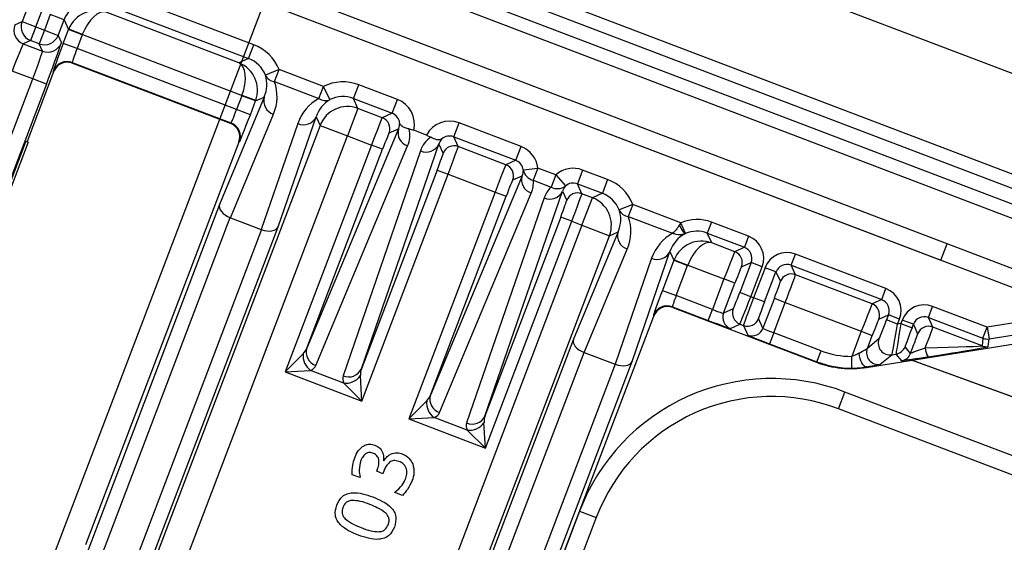
# Model space of a CAD drawing. Units: inches. Extents: x 39 to 246, y -478 to -303.
# Drawn here: x 113 to 114, y -403 to -402 of the extents above; entities that cross this region are included whole.
import ezdxf

# ---------------------------------------------------------------- set-up
doc = ezdxf.new("R2010")
doc.units = ezdxf.units.IN
doc.header["$MEASUREMENT"] = 0
doc.layers.get('0').update_dxf_attribs({"color": 9})
for name, color, linetype in [('DIMENSION', 4, 'Continuous'), ('GENERAL CONSTRUCTION LIGHT', 251, 'Continuous'), ('TESLA Vented Riser', 5, 'Continuous')]:
    doc.layers.add(name, color=color, linetype=linetype)
doc.styles.add('SLDTEXTSTYLE0', font='TXT', dxfattribs={"width": 0.75})
doc.styles.get("Standard").update_dxf_attribs({"font": 'arial.ttf'})
doc.dimstyles.get("Standard").update_dxf_attribs({"dimtxt": 0.18, "dimasz": 0.18, "dimexe": 0.18, "dimexo": 0.0625, "dimgap": 0.09, "dimtad": 0, "dimtih": 1, "dimtoh": 1, "dimdec": 4, "dimzin": 0, "dimdsep": 46, "dimtxsty": 'Standard', "dimcen": 0.09, "dimadec": 0, "dimazin": 0, "dimtfac": 1, "dimtdec": 4, "dimtofl": 0, "dimtmove": 0, "dimatfit": 3, "dimfxl": 1, "dimtolj": 1, "dimtzin": 0, "dimarcsym": 0})

# ---------------------------------------------------------------- blocks, each defined once
blk = doc.blocks.new('Vented Riser')
at = {"layer": 'TESLA Vented Riser', "linetype": 'Continuous', "lineweight": 25}
for p, q in [((119.3719, 54.8059), (119.3813, 54.828)), ((120.7874, 54.2321), (119.3813, 54.828)), ((121.4899, 53.9083), (119.3719, 54.8059)), ((119.02, 54.6819), (118.9682, 54.5595)), ((119.02, 54.6819), (119.0421, 54.6725)), ((119.0421, 54.6725), (118.9903, 54.5501))]:
    blk.add_line(p, q, dxfattribs=at)
for radius in [0.2756, 0.2516]:
    blk.add_arc((119.2738, 54.5743), radius, 67.0315, 157.0315, dxfattribs=at)
blk = doc.blocks.new('PV Tile')
at = {"color": 7, "linetype": 'Continuous', "lineweight": 25}
for p, q in [((3.5819, 1.1279), (18.1094, 1.1279)), ((3.385, 1.0019), (18.2669, 1.0019)), ((3.385, 0.9842), (18.2669, 0.9842)), ((3.385, 0.9645), (18.2669, 0.9645)), ((3.4441, 0.9468), (18.1488, 0.9468)), ((18.1488, 0.8838), (3.4441, 0.8838)), ((16.0071, 0.8602), (16.0071, 0.8838)), ((14.4243, 0.8602), (16.1615, 0.8602)), ((14.6685, 0.8602), (16.0071, 0.8602)), ((16.1803, 0.8465), (16.097, 0.7984)), ((15.9653, 0.6906), (16.1954, 0.8234)), ((16.1049, 0.7848), (16.1719, 0.8234)), ((15.0444, 0.8023), (14.8343, 0.8023)), ((15.0444, 0.7826), (15.0444, 0.8023)), ((15.1949, 0.7826), (15.1949, 0.8023)), ((15.2504, 0.8023), (15.1949, 0.8023)), ((15.2504, 0.7826), (15.2504, 0.8023)), ((15.3386, 0.7826), (15.3386, 0.8023)), ((15.4275, 0.8023), (15.3386, 0.8023)), ((15.4275, 0.7826), (15.4275, 0.8023)), ((15.5157, 0.8023), (15.5157, 0.7826)), ((15.5515, 0.8023), (15.5157, 0.8023)), ((15.5515, 0.8023), (15.5515, 0.7826)), ((15.755, 0.7984), (15.7019, 0.7984)), ((15.7019, 0.7984), (15.7019, 0.7827)), ((15.755, 0.7984), (15.755, 0.7827)), ((15.9519, 0.7984), (15.8221, 0.7984)), ((15.8221, 0.7827), (15.8221, 0.7984)), ((15.9519, 0.7827), (15.9519, 0.7984)), ((16.097, 0.7984), (16.0189, 0.7984)), ((16.0189, 0.7827), (16.0189, 0.7984)), ((16.097, 0.7984), (16.1049, 0.7848)), ((16.097, 0.7827), (16.097, 0.7984)), ((14.8343, 0.7826), (15.0444, 0.7826)), ((15.0444, 0.7826), (15.0344, 0.7726)), ((15.0879, 0.7832), (15.0734, 0.7699)), ((15.1514, 0.7832), (15.0879, 0.7832)), ((15.0879, 0.766), (15.0879, 0.7832)), ((15.1659, 0.7699), (15.1514, 0.7832)), ((15.1514, 0.766), (15.1514, 0.7832)), ((15.1949, 0.7826), (15.2504, 0.7826)), ((15.2052, 0.7723), (15.1949, 0.7826)), ((15.2504, 0.7826), (15.24, 0.7723)), ((15.3386, 0.7826), (15.4275, 0.7826)), ((15.3489, 0.7723), (15.3386, 0.7826)), ((15.4275, 0.7826), (15.4172, 0.7723)), ((15.4415, 0.7742), (15.4589, 0.7833)), ((15.4589, 0.7833), (15.4589, 0.766)), ((15.4844, 0.7833), (15.4589, 0.7833)), ((15.4844, 0.7833), (15.4844, 0.766)), ((15.4844, 0.7833), (15.5018, 0.7742)), ((15.5157, 0.7826), (15.5515, 0.7826)), ((15.5261, 0.7723), (15.5157, 0.7826)), ((15.5515, 0.7826), (15.5412, 0.7723)), ((15.595, 0.7832), (15.5805, 0.7699)), ((15.595, 0.7832), (15.595, 0.766)), ((15.6639, 0.7832), (15.595, 0.7832)), ((15.6639, 0.7832), (15.6632, 0.7797)), ((15.6748, 0.7718), (15.6639, 0.7832)), ((15.7019, 0.7827), (15.755, 0.7827)), ((15.712, 0.7726), (15.7019, 0.7827)), ((15.755, 0.7827), (15.745, 0.7726)), ((15.8221, 0.7827), (15.9519, 0.7827)), ((15.8321, 0.7726), (15.8221, 0.7827)), ((15.9519, 0.7827), (15.9418, 0.7726)), ((16.0189, 0.7827), (16.097, 0.7827)), ((16.029, 0.7726), (16.0189, 0.7827)), ((16.097, 0.7827), (16.0997, 0.7726)), ((16.1076, 0.7747), (16.1049, 0.7848)), ((15.0344, 0.7726), (14.8443, 0.7726)), ((15.0879, 0.766), (15.1514, 0.766)), ((15.24, 0.7723), (15.2052, 0.7723)), ((15.2052, 0.7723), (15.2052, 0.7329)), ((15.2656, 0.7663), (15.2554, 0.4479)), ((15.2558, 0.7565), (15.2656, 0.7663)), ((15.2789, 0.771), (15.2855, 0.7716)), ((15.3035, 0.7716), (15.2855, 0.7716)), ((15.3035, 0.7716), (15.3101, 0.771)), ((15.3234, 0.7663), (15.3332, 0.7565)), ((15.3336, 0.4479), (15.3234, 0.7663)), ((15.4172, 0.7723), (15.3489, 0.7723)), ((15.4427, 0.7663), (15.4325, 0.4479)), ((15.4329, 0.7565), (15.4427, 0.7663)), ((15.4589, 0.766), (15.4844, 0.766)), ((15.5005, 0.7663), (15.5103, 0.7565)), ((15.5107, 0.4479), (15.5005, 0.7663)), ((15.5412, 0.7723), (15.5261, 0.7723)), ((15.5412, 0.7329), (15.5412, 0.7723)), ((15.595, 0.766), (15.6585, 0.766)), ((15.6742, 0.7713), (15.6748, 0.7718)), ((15.745, 0.7726), (15.712, 0.7726)), ((15.7607, 0.7569), (15.7708, 0.7669)), ((15.7865, 0.7669), (15.7708, 0.7669)), ((15.7708, 0.7669), (15.7708, 0.7239)), ((15.7865, 0.7239), (15.7865, 0.7669)), ((15.7906, 0.7669), (15.7906, 0.7239)), ((15.8063, 0.7669), (15.7906, 0.7669)), ((15.8063, 0.7239), (15.8063, 0.7669)), ((15.8063, 0.7669), (15.8164, 0.7569)), ((15.9418, 0.7726), (15.8321, 0.7726)), ((15.9576, 0.7569), (15.9676, 0.7669)), ((15.9834, 0.7669), (15.9676, 0.7669)), ((15.9676, 0.7669), (15.9676, 0.7596)), ((15.9834, 0.7596), (15.9834, 0.7669)), ((15.9874, 0.7669), (15.9874, 0.7619)), ((16.0032, 0.7669), (15.9874, 0.7669)), ((16.0032, 0.7619), (16.0032, 0.7669)), ((16.0032, 0.7669), (16.0132, 0.7569)), ((16.0997, 0.7726), (16.029, 0.7726)), ((15.9834, 0.7596), (15.9676, 0.7596)), ((15.9874, 0.7619), (15.9834, 0.7596)), ((15.9874, 0.7619), (16.0032, 0.7619)), ((14.7434, 0.7432), (14.7434, 0.7208)), ((14.763, 0.7208), (14.763, 0.7432)), ((14.7753, 0.7432), (14.7753, 0.7208)), ((14.795, 0.7432), (14.7753, 0.7432)), ((14.795, 0.7208), (14.795, 0.7432)), ((14.795, 0.7432), (14.8053, 0.7329)), ((15.0735, 0.7329), (15.0825, 0.7419)), ((15.0825, 0.7419), (15.0776, 0.5863)), ((15.1568, 0.7419), (15.1658, 0.7329)), ((15.1617, 0.5863), (15.1568, 0.7419)), ((15.275, 0.4307), (15.2852, 0.749)), ((15.3037, 0.749), (15.3139, 0.4307)), ((15.4522, 0.4307), (15.4624, 0.749)), ((15.4809, 0.749), (15.491, 0.4307)), ((15.5806, 0.7329), (15.5896, 0.7419)), ((15.5896, 0.7419), (15.5847, 0.5863)), ((15.6639, 0.7419), (15.673, 0.7329)), ((15.6688, 0.5863), (15.6639, 0.7419)), ((14.825, 0.7333), (14.8053, 0.7336)), ((14.8053, 0.7132), (14.8053, 0.7329)), ((14.825, 0.7329), (14.8053, 0.7329)), ((14.825, 0.7333), (15.0538, 0.7333)), ((14.825, 0.7329), (14.825, 0.7132)), ((15.0735, 0.7336), (15.0538, 0.7333)), ((15.0538, 0.7329), (15.0538, 0.7132)), ((15.0735, 0.7329), (15.0538, 0.7329)), ((15.0735, 0.7132), (15.0735, 0.7329)), ((15.1658, 0.7329), (15.1658, 0.0964)), ((15.1658, 0.7329), (15.2052, 0.7329)), ((15.2052, 0.0964), (15.2052, 0.7329)), ((15.2052, 0.7329), (15.2396, 0.7329)), ((15.2554, 0.7329), (15.2396, 0.7329)), ((15.2396, 0.7329), (15.2396, 0.4079)), ((15.2554, 0.4479), (15.2554, 0.7329)), ((15.3336, 0.7329), (15.3336, 0.4479)), ((15.3336, 0.7329), (15.3493, 0.7329)), ((15.3493, 0.7329), (15.4168, 0.7329)), ((15.3493, 0.4079), (15.3493, 0.7329)), ((15.4168, 0.7329), (15.4325, 0.7329)), ((15.4168, 0.7329), (15.4168, 0.4079)), ((15.4325, 0.4479), (15.4325, 0.7329)), ((15.5107, 0.7329), (15.5107, 0.4479)), ((15.5265, 0.7329), (15.5107, 0.7329)), ((15.5265, 0.7329), (15.5412, 0.7329)), ((15.5265, 0.4079), (15.5265, 0.7329)), ((15.5412, 0.7329), (15.5806, 0.7329)), ((15.5412, 0.7329), (15.5412, 0.2342)), ((15.5806, 0.2342), (15.5806, 0.7329)), ((15.673, 0.7336), (15.6926, 0.7333)), ((15.673, 0.7329), (15.673, 0.6897)), ((15.673, 0.7329), (15.6926, 0.7329)), ((15.6926, 0.7333), (15.7446, 0.7333)), ((15.6926, 0.6897), (15.6926, 0.7329)), ((15.7603, 0.7333), (15.7446, 0.7333)), ((15.7446, 0.7333), (15.7446, 0.6897)), ((15.7603, 0.6902), (15.7603, 0.7333)), ((15.8168, 0.7333), (15.8168, 0.6902)), ((15.8168, 0.7333), (15.8325, 0.7333)), ((15.8325, 0.7333), (15.9414, 0.7333)), ((15.8325, 0.6897), (15.8325, 0.7333)), ((15.9414, 0.7333), (15.9572, 0.7333)), ((15.9414, 0.7333), (15.9414, 0.6974)), ((15.9572, 0.7147), (15.9572, 0.7333)), ((15.9672, 0.7321), (15.9572, 0.7147)), ((16.0136, 0.7291), (16.0036, 0.7349)), ((16.3279, 0.7256), (16.0181, 0.7211)), ((16.019, 0.7216), (16.3771, 0.7263)), ((14.7358, 0.7132), (14.7434, 0.7208)), ((14.7434, 0.7208), (14.763, 0.7208)), ((14.763, 0.7208), (14.763, 0.7011)), ((14.763, 0.7208), (14.7753, 0.7208)), ((14.7753, 0.7208), (14.7753, 0.7011)), ((14.7753, 0.7208), (14.795, 0.7208)), ((14.795, 0.7208), (14.8026, 0.7132)), ((14.825, 0.7132), (14.8053, 0.7132)), ((15.0538, 0.7132), (14.825, 0.7132)), ((15.0735, 0.7132), (15.0538, 0.7132)), ((15.0975, 0.5747), (15.1022, 0.7247)), ((15.1371, 0.7247), (15.1418, 0.5747)), ((15.6046, 0.5747), (15.6093, 0.7247)), ((15.6442, 0.7247), (15.649, 0.5747)), ((15.7865, 0.7239), (15.7708, 0.7239)), ((15.7906, 0.7239), (15.7865, 0.7239)), ((15.8063, 0.7239), (15.7906, 0.7239)), ((15.9808, 0.701), (15.9909, 0.7185)), ((15.9909, 0.7185), (15.9957, 0.7213)), ((15.9957, 0.7213), (16.0058, 0.7155)), ((14.763, 0.7011), (14.7555, 0.6935)), ((14.7753, 0.7011), (14.763, 0.7011)), ((14.7829, 0.6935), (14.7753, 0.7011)), ((15.7704, 0.7003), (15.7603, 0.6902)), ((15.8168, 0.6902), (15.8067, 0.7003)), ((14.7555, 0.6935), (14.7829, 0.6935)), ((14.8257, 0.6936), (15.0531, 0.6936)), ((14.8257, 0.6936), (14.8263, 0.6929)), ((14.8263, 0.6929), (15.0524, 0.6929)), ((15.0531, 0.6936), (15.0524, 0.6929)), ((15.0524, 0.6929), (15.0524, 0.6929)), ((15.673, 0.6897), (15.6926, 0.6897)), ((15.7446, 0.6897), (15.6926, 0.6897)), ((15.7446, 0.6739), (15.7446, 0.6897)), ((15.8325, 0.6897), (15.8325, 0.6739)), ((15.9003, 0.6897), (15.8325, 0.6897)), ((15.9003, 0.6739), (15.9003, 0.6897)), ((15.9471, 0.6827), (15.9414, 0.6974)), ((15.9649, 0.6913), (15.9653, 0.6906)), ((15.9653, 0.6906), (15.9653, 0.6906)), ((14.8067, 0.6732), (14.806, 0.6739)), ((14.8067, 0.6732), (14.8067, 0.573)), ((15.0721, 0.6732), (15.0728, 0.6739)), ((15.0721, 0.6732), (15.0721, 0.0964)), ((15.0721, 0.6732), (15.0721, 0.6732)), ((15.6932, 0.6739), (15.7446, 0.6739)), ((15.694, 0.6732), (15.6932, 0.6739)), ((15.694, 0.6732), (15.9003, 0.6732)), ((15.694, 0.6732), (15.694, 0.6732)), ((15.7761, 0.6745), (15.7861, 0.6845)), ((15.7861, 0.6845), (15.791, 0.6845)), ((15.791, 0.6845), (15.801, 0.6745)), ((15.8325, 0.6739), (15.9003, 0.6739)), ((15.9003, 0.6739), (15.9003, 0.6732)), ((15.9003, 0.6732), (15.9003, 0.6732)), ((14.7839, 0.6542), (14.7544, 0.6542)), ((14.8036, 0.6542), (14.7839, 0.6542)), ((14.7839, 0.3945), (14.7839, 0.6542)), ((14.8036, 0.6542), (14.8036, 0.4142)), ((15.6736, 0.6543), (15.6743, 0.6535)), ((15.6743, 0.2342), (15.6743, 0.6535)), ((15.6743, 0.6535), (15.6743, 0.6535)), ((15.0776, 0.5863), (15.0776, -0.1054)), ((15.1617, 0.0964), (15.1617, 0.5863)), ((15.5847, 0.5863), (15.5847, 0.2342)), ((15.6688, 0.2342), (15.6688, 0.5863)), ((14.805, 0.573), (14.805, 0.4155)), ((14.805, 0.573), (14.8084, 0.573)), ((14.8084, 0.573), (14.8084, 0.4155)), ((15.0973, -0.1056), (15.0973, 0.5747)), ((15.0975, 0.5747), (15.1418, 0.5747)), ((15.142, 0.5747), (15.142, 0.0964)), ((15.6044, 0.2342), (15.6044, 0.5747)), ((15.6046, 0.5747), (15.649, 0.5747)), ((15.6491, 0.5747), (15.6491, 0.2342)), ((15.2534, 0.439), (15.2396, 0.4079)), ((15.3493, 0.4079), (15.3355, 0.439)), ((15.4306, 0.439), (15.4168, 0.4079)), ((15.5265, 0.4079), (15.5127, 0.439)), ((15.2396, 0.4079), (15.2707, 0.4217)), ((15.3182, 0.4217), (15.2707, 0.4217)), ((15.3182, 0.4217), (15.3493, 0.4079)), ((15.4168, 0.4079), (15.4479, 0.4217)), ((15.4954, 0.4217), (15.4479, 0.4217)), ((15.4954, 0.4217), (15.5265, 0.4079)), ((15.2396, 0.4079), (15.3493, 0.4079)), ((15.4168, 0.4079), (15.5265, 0.4079)), ((15.4049, 0.3438), (15.4056, 0.3438)), ((15.4015, 0.3271), (15.4015, 0.3308)), ((15.4104, 0.3319), (15.4104, 0.3271)), ((15.4104, 0.3271), (15.4015, 0.3271)), ((15.3835, 0.3112), (15.3725, 0.3112)), ((15.3835, 0.3117), (15.3835, 0.3112)), ((15.4343, 0.3092), (15.4343, 0.31)), ((15.4453, 0.3092), (15.4343, 0.3092))]:
    blk.add_line(p, q, dxfattribs=at)
at = {"color": 7, "linetype": 'Continuous', "lineweight": 25, "flags": 128}
blk.add_lwpolyline([(15.9649, 0.6913), (15.9633, 0.6909), (15.9614, 0.6912), (15.9593, 0.6923), (15.9571, 0.6939), (15.9548, 0.6962), (15.9527, 0.6988), (15.9508, 0.7018), (15.9492, 0.7049)], dxfattribs=at)
at = {"color": 7, "linetype": 'Continuous', "lineweight": 25}
for centre, radius, start, end in [((15.6859, 0.7982), 0.0293, 219.1226, 246.5444), ((16.097, 0.7984), 0.0158, 270.0047, 299.9953), ((15.0842, 0.781), 0.0155, 225.9215, 283.9912), ((15.1551, 0.781), 0.0155, 256.0088, 314.0785), ((15.2052, 0.7329), 0.0394, 90.0204, 179.9796), ((15.24, 0.7565), 0.0158, 0.0204, 89.9796), ((15.2843, 0.7678), 0.0188, 184.5164, 272.9155), ((15.3046, 0.7678), 0.0188, 267.0845, 355.4836), ((15.3489, 0.7565), 0.0158, 90.0204, 179.9796), ((15.4172, 0.7565), 0.0158, 0.0204, 89.9796), ((15.4562, 0.783), 0.0172, 210.9987, 278.865), ((15.4614, 0.7678), 0.0188, 184.5164, 272.9155), ((15.4818, 0.7678), 0.0188, 267.0845, 355.4836), ((15.487, 0.783), 0.0172, 261.135, 329.0013), ((15.5261, 0.7565), 0.0158, 90.0204, 179.9796), ((15.5412, 0.7329), 0.0394, 0.0204, 89.9796), ((15.5913, 0.781), 0.0155, 225.9215, 283.9912), ((15.745, 0.7569), 0.0158, 0.0204, 89.9796), ((15.8321, 0.7569), 0.0158, 90.0204, 179.9796), ((15.9418, 0.7569), 0.0158, 0.0204, 89.9796), ((16.029, 0.7569), 0.0158, 90.0204, 179.9796), ((16.0997, 0.7884), 0.0158, 270.0047, 299.9953), ((15.1012, 0.7435), 0.0188, 184.6615, 273.0127), ((15.1381, 0.7435), 0.0188, 266.9873, 355.3385), ((15.6083, 0.7435), 0.0188, 184.6615, 273.0127), ((15.6452, 0.7435), 0.0188, 266.9873, 355.3385), ((16.0526, 0.7535), 0.0256, 204.5368, 233.0154), ((14.8447, 0.7329), 0.0394, 179.0087, 179.9913), ((15.0341, 0.7329), 0.0394, 0.0087, 0.9913), ((15.7123, 0.7329), 0.0394, 179.0087, 179.9913), ((15.983, 0.7321), 0.0158, 180.0426, 299.9574), ((15.9878, 0.7349), 0.0158, 300.0107, 359.9893), ((15.9979, 0.7291), 0.0158, 300.0107, 359.9893), ((14.7555, 0.7132), 0.0197, 180.0204, 269.9796), ((14.763, 0.7208), 0.0197, 180.0204, 269.9796), ((14.7753, 0.7208), 0.0197, 270.0204, 359.9796), ((14.7829, 0.7132), 0.0197, 270.0204, 359.9796), ((15.9729, 0.7147), 0.0158, 180.0426, 299.9574), ((15.7861, 0.7003), 0.0158, 180.0204, 269.9796), ((15.791, 0.7003), 0.0158, 270.0204, 359.9796), ((14.8257, 0.6739), 0.0197, 90.0204, 179.9796), ((14.8264, 0.6732), 0.0197, 90.0204, 179.9796), ((15.0531, 0.6739), 0.0197, 0.0204, 89.9796), ((15.7761, 0.6902), 0.0158, 180.0204, 269.9796), ((15.801, 0.6902), 0.0158, 270.0204, 359.9796), ((15.9003, 0.8031), 0.1134, 270, 291.2604), ((15.9003, 0.8031), 0.1299, 270, 300), ((15.6932, 0.6542), 0.0197, 90.0204, 179.9796), ((15.9003, 0.8031), 0.1292, 270, 291.2604), ((15.2765, 0.4448), 0.0237, 193.9799, 256.0201), ((15.2741, 0.4494), 0.0188, 184.5164, 272.9155), ((15.3148, 0.4494), 0.0188, 267.0845, 355.4836), ((15.3125, 0.4448), 0.0237, 283.9799, 346.0201), ((15.4536, 0.4448), 0.0237, 193.9799, 256.0201), ((15.4513, 0.4494), 0.0188, 184.5164, 272.9155), ((15.492, 0.4494), 0.0188, 267.0845, 355.4836), ((15.4896, 0.4448), 0.0237, 283.9799, 346.0201)]:
    blk.add_arc(centre, radius, start, end, dxfattribs=at)
for centre, major_axis, ratio, start_param, end_param in [((15.0444, 0.7432), (0.0418, 0.0418), 0.999695, 6.240787, 7.068431), ((15.1949, 0.7432), (-0.0418, 0.0418), 0.999695, 5.497939, 6.325584), ((15.2503, 0.7668), (0.0251, 0.0251), 0.999695, 5.63222, 7.068431), ((15.3386, 0.7668), (-0.0251, 0.0251), 0.999695, 5.497939, 6.93415), ((15.4275, 0.7668), (0.0251, 0.0251), 0.999695, 5.980056, 7.068431), ((15.5158, 0.7668), (-0.0251, 0.0251), 0.999695, 5.497939, 6.586315), ((15.5515, 0.7432), (0.0418, 0.0418), 0.999695, 6.240787, 7.068431), ((15.7019, 0.7433), (0.039, -0.039), 0.999695, 2.356347, 3.118001), ((15.755, 0.7669), (0.0223, 0.0223), 0.999695, 5.497939, 7.068431), ((15.8221, 0.7669), (0.0223, -0.0223), 0.999695, 2.356347, 3.926839), ((15.9519, 0.7669), (0.0223, 0.0223), 0.999695, 5.497939, 7.068431), ((16.0189, 0.7669), (0.0223, -0.0223), 0.999695, 2.356347, 3.926839), ((14.8344, 0.7432), (0.0279, -0.0279), 0.999391, 2.356347, 3.926839), ((15.0444, 0.7432), (0.0279, 0.0279), 0.999391, 6.240787, 7.068431), ((15.1949, 0.7432), (0.0279, -0.0279), 0.999391, 2.356347, 3.183991), ((15.2503, 0.7668), (0.0111, 0.0111), 0.998935, 5.980056, 7.068431), ((15.3386, 0.7668), (0.0111, -0.0111), 0.998935, 2.356347, 3.444722), ((15.4275, 0.7668), (0.0111, 0.0111), 0.998935, 5.980056, 7.068431), ((15.5158, 0.7668), (0.0111, -0.0111), 0.998935, 2.356347, 3.444722), ((15.5515, 0.7432), (0.0279, 0.0279), 0.999391, 6.240787, 7.068431), ((15.7019, 0.7433), (-0.0279, 0.0279), 0.999452, 5.497939, 6.259594), ((15.755, 0.7669), (0.0111, 0.0111), 0.999087, 5.497939, 7.068431), ((15.8221, 0.7669), (0.0111, -0.0111), 0.999087, 2.356347, 3.926839), ((15.9519, 0.7669), (0.0111, 0.0111), 0.999087, 5.497939, 7.068431), ((16.0189, 0.7669), (0.0111, -0.0111), 0.999087, 2.356347, 3.926839), ((14.8443, 0.7333), (0.0153, 0.0363), 0.987679, 0.403654, 1.956997), ((14.8443, 0.7333), (0.0004, 0.0394), 0.491227, 0.023006, 1.576349), ((15.0344, 0.7333), (-0.0153, 0.0363), 0.987679, 4.326188, 5.879531), ((15.0344, 0.7333), (-0.0004, 0.0394), 0.491227, 4.706837, 6.26018), ((15.0431, 0.7419), (0.0165, 0.0383), 0.934638, 5.096557, 5.839404), ((15.0431, 0.7247), (0.0241, 0.0565), 0.955656, 5.099674, 5.842522), ((15.1962, 0.7247), (-0.0241, 0.0565), 0.955656, 0.440663, 1.183511), ((15.1962, 0.7419), (-0.0165, 0.0383), 0.934638, 0.443781, 1.186629), ((15.24, 0.7329), (0, 0.0394), 0.010473, 0.017453, 1.570796), ((15.2498, 0.7663), (0.0069, 0.0157), 0.902907, 5.090961, 5.573078), ((15.2498, 0.749), (0.0145, 0.0339), 0.954845, 5.099481, 5.742301), ((15.3391, 0.749), (-0.0145, 0.0339), 0.954845, 0.540884, 1.183705), ((15.3391, 0.7663), (-0.0069, 0.0157), 0.902907, 0.710107, 1.192224), ((15.3489, 0.7329), (0, 0.0394), 0.010473, 4.712389, 6.265732), ((15.4172, 0.7329), (0, 0.0394), 0.010473, 0.017453, 1.570796), ((15.427, 0.7663), (0.0069, 0.0157), 0.902907, 5.090961, 5.573078), ((15.427, 0.749), (0.0145, 0.0339), 0.954845, 5.099481, 5.581597), ((15.5163, 0.749), (-0.0145, 0.0339), 0.954845, 0.701588, 1.183705), ((15.5163, 0.7663), (-0.0069, 0.0157), 0.902907, 0.710107, 1.192224), ((15.5261, 0.7329), (0, 0.0394), 0.010473, 4.712389, 6.265732), ((15.5502, 0.7419), (0.0165, 0.0383), 0.934638, 5.096557, 5.839404), ((15.5502, 0.7247), (0.0241, 0.0565), 0.955656, 5.099674, 5.842522), ((15.7033, 0.7247), (-0.0241, 0.0565), 0.955656, 0.440663, 1.183511), ((15.7033, 0.7419), (-0.0165, 0.0383), 0.934638, 0.39598, 1.186629), ((15.712, 0.7333), (0.0153, 0.0363), 0.987679, 0.403654, 1.956997), ((15.712, 0.7333), (0.0004, 0.0394), 0.491227, 0.023006, 1.576349), ((15.745, 0.7333), (0, 0.0394), 0.010473, 0.017453, 1.570796), ((15.8321, 0.7333), (0, 0.0394), 0.010473, 4.712389, 6.265732), ((15.9418, 0.7333), (0, 0.0394), 0.010473, 0.017453, 1.570796), ((16.029, 0.7333), (0, 0.0394), 0.010473, 4.958447, 6.265732), ((16.0042, 0.7333), (0.0955, 0.0394), 0.007102, 4.975671, 6.282957), ((16.0121, 0.7196), (0.0955, 0.0551), 0.008726, 4.973563, 6.280849), ((15.2558, 0.7329), (0, 0.0236), 0.017455, 0.017453, 1.570796), ((15.3332, 0.7329), (0, 0.0236), 0.017455, 4.712389, 6.265732), ((15.4329, 0.7329), (0, 0.0236), 0.017455, 0.017453, 1.570796), ((15.5103, 0.7329), (0, 0.0236), 0.017455, 4.712389, 6.265732), ((15.7607, 0.7333), (0, 0.0236), 0.017455, 0.017453, 1.570796), ((15.8164, 0.7333), (0, 0.0236), 0.017455, 4.712389, 6.265732), ((15.9576, 0.7333), (0, 0.0236), 0.017455, 0.017453, 1.570796), ((15.9672, 0.7594), (0, 0.0273), 0.015115, 3.167775, 4.721118), ((15.983, 0.7594), (-0.0079, 0.0409), 0.010797, 3.162787, 4.71613), ((15.9878, 0.7622), (-0.0079, 0.0409), 0.010797, 1.574537, 3.12788), ((16.0036, 0.7622), (0, 0.0273), 0.015115, 1.579526, 3.132869), ((16.0132, 0.7333), (0, 0.0236), 0.017455, 4.535594, 6.265732), ((14.8447, 0.7329), (0.0139, -0.0139), 0.999695, 3.90969, 3.926839), ((15.0341, 0.7329), (0.0139, 0.0139), 0.999695, 5.497939, 5.515088), ((15.7123, 0.7329), (0.0139, -0.0139), 0.999695, 3.90969, 3.926839), ((14.8025, 0.6542), (0, 0.0591), 0.017455, 4.712389, 6.265732), ((14.806, 0.7132), (0, 0.0394), 0.017455, 1.570796, 3.124139), ((14.8257, 0.7132), (0, 0.0197), 0.03491, 1.570796, 3.124139), ((15.0531, 0.7132), (0, 0.0197), 0.03491, 3.159046, 4.712389), ((15.0728, 0.7132), (0, 0.0394), 0.017455, 3.159046, 4.712389), ((15.7704, 0.7239), (0, 0.0236), 0.017455, 3.159046, 4.712389), ((15.7861, 0.7239), (0, 0.0394), 0.010473, 3.159046, 4.712389), ((15.791, 0.7239), (0, 0.0394), 0.010473, 1.570796, 3.124139), ((15.8067, 0.7239), (0, 0.0236), 0.017455, 1.570796, 3.124139), ((15.9414, 0.6965), (0.0157, 0.0182), 0.017269, 5.208664, 6.24578), ((15.9493, 0.6829), (0.0315, 0.0182), 0.015115, 5.219887, 6.257003), ((14.7555, 0.6542), (0, 0.0394), 0.026183, 0.017453, 1.570796), ((14.7829, 0.6542), (0, 0.0394), 0.026183, 4.712389, 6.265732), ((14.8264, 0.7125), (0, 0.0197), 0.03491, 3.124139, 3.141593), ((15.0524, 0.6732), (0.0139, 0.0139), 0.999087, 5.497939, 7.068431), ((15.6736, 0.6897), (0, 0.0354), 0.017455, 1.570796, 3.124139), ((15.6933, 0.6897), (0, 0.0157), 0.039274, 1.570796, 3.124139), ((15.7446, 0.6902), (0.0157, 0), 0.03491, 4.712389, 6.265732), ((15.8325, 0.6902), (0.0157, 0), 0.03491, 3.159046, 4.712389), ((14.8067, 0.7125), (0, 0.0394), 0.017455, 3.124139, 3.132866), ((15.694, 0.6535), (0.0139, -0.0139), 0.999087, 2.356347, 3.926839), ((15.7446, 0.6745), (0.0315, 0), 0.017455, 4.712389, 6.265732), ((15.8325, 0.6745), (0.0315, 0), 0.017455, 3.159046, 4.712389), ((15.0973, 0.5863), (0.0197, -0.0003), 0.588262, 3.168285, 4.721628), ((15.142, 0.5863), (0.0197, 0.0003), 0.588262, 4.70315, 6.256493), ((15.6044, 0.5863), (0.0197, -0.0003), 0.588262, 3.168285, 4.721628), ((15.6491, 0.5863), (0.0197, 0.0003), 0.588262, 4.70315, 6.256493), ((15.0976, 0.5973), (-0.0007, -0.0225), 0.874056, 0.018478, 0.027455), ((15.1417, 0.5973), (-0.0007, 0.0225), 0.874056, 3.114138, 3.123115), ((15.6047, 0.5973), (0.0007, 0.0225), 0.874056, 3.16007, 3.169048), ((15.6488, 0.5973), (-0.0007, 0.0225), 0.874056, 3.114138, 3.123115), ((15.2396, 0.4483), (0, 0.0193), 0.814815, 4.213042, 4.694936), ((15.3493, 0.4483), (0, 0.0193), 0.814815, 1.58825, 2.070143), ((15.4168, 0.4483), (0, 0.0193), 0.814815, 4.213042, 4.694936), ((15.5265, 0.4483), (0, 0.0193), 0.814815, 1.58825, 2.070143), ((15.2396, 0.431), (0.0354, 0), 0.545455, 5.783839, 6.265732), ((15.3493, 0.431), (0.0354, 0), 0.545455, 3.159046, 3.640939), ((15.4168, 0.431), (0.0354, 0), 0.545455, 5.783839, 6.265732), ((15.5265, 0.431), (0.0354, 0), 0.545455, 3.159046, 3.640939)]:
    blk.add_ellipse(centre, major_axis=major_axis, ratio=ratio, start_param=start_param, end_param=end_param, dxfattribs=at)
for points, knots in [([(15.6632, 0.7797), (15.663, 0.7787), (15.6624, 0.7761), (15.6613, 0.7723), (15.6599, 0.7686), (15.659, 0.7668), (15.6585, 0.766), (15.6585, 0.766)], [0, 0, 0, 0, 0.166237, 0.461964, 0.719291, 0.98994, 1, 1, 1, 1]), ([(15.2789, 0.771), (15.277, 0.7707), (15.2734, 0.7702), (15.2686, 0.7709), (15.2657, 0.7723), (15.2646, 0.7736), (15.2643, 0.7741), (15.2643, 0.7742)], [0, 0, 0, 0, 0.245784, 0.490832, 0.82704, 0.992663, 1, 1, 1, 1]), ([(15.3246, 0.7742), (15.3246, 0.7741), (15.3243, 0.7736), (15.3231, 0.7722), (15.3202, 0.7708), (15.3154, 0.7702), (15.3119, 0.7707), (15.3101, 0.771)], [0, 0, 0, 0, 0.007336, 0.186407, 0.519184, 0.759259, 1, 1, 1, 1]), ([(15.6742, 0.7713), (15.6736, 0.7707), (15.6717, 0.7691), (15.6681, 0.7673), (15.6635, 0.7661), (15.6602, 0.7659), (15.6586, 0.766), (15.6585, 0.766)], [0, 0, 0, 0, 0.163012, 0.461469, 0.718925, 0.989909, 1, 1, 1, 1]), ([(16.0136, 0.7291), (16.0138, 0.7295), (16.0142, 0.7302), (16.0165, 0.7323), (16.0198, 0.7351), (16.0241, 0.7385), (16.0274, 0.7412), (16.0292, 0.7427), (16.0294, 0.7428)], [0, 0, 0, 0, 0.18148, 0.365468, 0.557085, 0.758563, 0.970915, 1, 1, 1, 1]), ([(16.0372, 0.733), (16.0368, 0.7328), (16.0333, 0.7308), (16.0266, 0.7269), (16.0181, 0.7221), (16.0114, 0.7183), (16.0068, 0.7159), (16.0061, 0.7156), (16.0058, 0.7155)], [0, 0, 0, 0, 0.027998, 0.234839, 0.434396, 0.626554, 0.81315, 1, 1, 1, 1]), ([(15.9492, 0.7049), (15.9485, 0.7041), (15.9462, 0.7015), (15.9434, 0.6991), (15.9414, 0.6974)], [0, 0, 0, 0, 0.310364, 1, 1, 1, 1]), ([(14.8264, 0.6929), (14.8261, 0.6929), (14.8247, 0.6928), (14.821, 0.6924), (14.8157, 0.6902), (14.8107, 0.6857), (14.8073, 0.6798), (14.8069, 0.6754), (14.8067, 0.6732)], [0, 0, 0, 0, 0.0216498, 0.1414937, 0.3561322, 0.5707483, 0.7853744, 1, 1, 1, 1]), ([(15.9471, 0.6827), (15.9515, 0.6846), (15.9578, 0.6872), (15.9632, 0.6904), (15.9649, 0.6913)], [0, 0, 0, 0, 0.699744, 1, 1, 1, 1]), ([(15.3721, 0.3513), (15.3731, 0.3526), (15.3751, 0.3552), (15.3801, 0.3584), (15.3843, 0.3588), (15.3869, 0.359)], [0, 0, 0, 0, 0.280601, 0.560926, 1, 1, 1, 1]), ([(15.3869, 0.359), (15.3893, 0.3588), (15.3941, 0.3582), (15.3994, 0.3541), (15.4033, 0.3492), (15.4043, 0.3456), (15.4049, 0.3438)], [0, 0, 0, 0, 0.279532, 0.559217, 0.779652, 1, 1, 1, 1]), ([(15.4107, 0.3552), (15.4131, 0.3572), (15.4174, 0.3607), (15.4229, 0.3609), (15.4253, 0.361)], [0, 0, 0, 0, 0.5582224, 1, 1, 1, 1]), ([(15.4253, 0.361), (15.4291, 0.3606), (15.4358, 0.3599), (15.4408, 0.3555), (15.443, 0.3536)], [0, 0, 0, 0, 0.559252, 1, 1, 1, 1]), ([(15.3676, 0.3333), (15.3677, 0.3369), (15.3678, 0.3432), (15.3708, 0.3488), (15.3721, 0.3513)], [0, 0, 0, 0, 0.5605005, 1, 1, 1, 1]), ([(15.379, 0.3435), (15.3782, 0.3416), (15.3766, 0.3382), (15.3766, 0.3345), (15.3765, 0.3329)], [0, 0, 0, 0, 0.558461, 1, 1, 1, 1]), ([(15.3878, 0.3481), (15.3859, 0.3478), (15.3823, 0.3474), (15.38, 0.3447), (15.379, 0.3435)], [0, 0, 0, 0, 0.558842, 1, 1, 1, 1]), ([(15.4015, 0.3308), (15.4013, 0.3331), (15.4011, 0.3377), (15.3983, 0.3438), (15.3934, 0.3476), (15.3897, 0.3479), (15.3878, 0.3481)], [0, 0, 0, 0, 0.2809772, 0.5606887, 0.7799129, 1, 1, 1, 1]), ([(15.4056, 0.3438), (15.4062, 0.3461), (15.4072, 0.3503), (15.4097, 0.3537), (15.4107, 0.3552)], [0, 0, 0, 0, 0.5602273, 1, 1, 1, 1]), ([(15.4133, 0.345), (15.4123, 0.3426), (15.4105, 0.3385), (15.4104, 0.3339), (15.4104, 0.3319)], [0, 0, 0, 0, 0.5578585, 1, 1, 1, 1]), ([(15.4247, 0.3501), (15.4222, 0.3499), (15.4177, 0.3496), (15.4146, 0.3464), (15.4133, 0.345)], [0, 0, 0, 0, 0.560619, 1, 1, 1, 1]), ([(15.4369, 0.3453), (15.4349, 0.3469), (15.4313, 0.3498), (15.4267, 0.35), (15.4247, 0.3501)], [0, 0, 0, 0, 0.5582287, 1, 1, 1, 1]), ([(15.4413, 0.3322), (15.4411, 0.3348), (15.4408, 0.3396), (15.4381, 0.3435), (15.4369, 0.3453)], [0, 0, 0, 0, 0.560722, 1, 1, 1, 1]), ([(15.443, 0.3536), (15.4455, 0.35), (15.4498, 0.3436), (15.4501, 0.3359), (15.4503, 0.3325)], [0, 0, 0, 0, 0.558161, 1, 1, 1, 1]), ([(15.3725, 0.3112), (15.371, 0.3152), (15.3682, 0.3223), (15.3678, 0.3299), (15.3676, 0.3333)], [0, 0, 0, 0, 0.559877, 1, 1, 1, 1]), ([(15.3765, 0.3329), (15.377, 0.3287), (15.3779, 0.3211), (15.3818, 0.3146), (15.3835, 0.3117)], [0, 0, 0, 0, 0.559259, 1, 1, 1, 1]), ([(15.4343, 0.31), (15.4365, 0.3139), (15.4403, 0.3208), (15.441, 0.3287), (15.4413, 0.3322)], [0, 0, 0, 0, 0.559877, 1, 1, 1, 1]), ([(15.4503, 0.3325), (15.45, 0.328), (15.4494, 0.32), (15.4466, 0.3125), (15.4453, 0.3092)], [0, 0, 0, 0, 0.559712, 1, 1, 1, 1]), ([(15.3676, 0.2658), (15.3681, 0.2706), (15.3688, 0.2778), (15.3751, 0.2851), (15.3873, 0.2924), (15.3993, 0.2929), (15.4089, 0.2932)], [0, 0, 0, 0, 0.249027, 0.374424, 0.500041, 1, 1, 1, 1]), ([(15.4089, 0.2932), (15.4185, 0.2929), (15.4306, 0.2926), (15.4428, 0.2852), (15.449, 0.2778), (15.4498, 0.2706), (15.4503, 0.2658)], [0, 0, 0, 0, 0.5000302, 0.625604, 0.7509717, 1, 1, 1, 1]), ([(15.3848, 0.2791), (15.3834, 0.2783), (15.3807, 0.2769), (15.3771, 0.2723), (15.3767, 0.2683), (15.3765, 0.2658)], [0, 0, 0, 0, 0.280892, 0.561053, 1, 1, 1, 1]), ([(15.4089, 0.2823), (15.4043, 0.2823), (15.3961, 0.2824), (15.3882, 0.2801), (15.3848, 0.2791)], [0, 0, 0, 0, 0.560903, 1, 1, 1, 1]), ([(15.433, 0.2791), (15.4286, 0.2803), (15.4206, 0.2823), (15.4125, 0.2823), (15.4089, 0.2823)], [0, 0, 0, 0, 0.558938, 1, 1, 1, 1]), ([(15.4413, 0.2658), (15.4412, 0.2674), (15.4411, 0.2705), (15.4387, 0.2758), (15.4352, 0.2779), (15.433, 0.2791)], [0, 0, 0, 0, 0.281321, 0.561907, 1, 1, 1, 1]), ([(15.409, 0.2384), (15.3993, 0.2388), (15.3873, 0.2392), (15.3751, 0.2465), (15.3688, 0.2539), (15.3681, 0.261), (15.3676, 0.2658)], [0, 0, 0, 0, 0.499992, 0.625589, 0.750994, 1, 1, 1, 1]), ([(15.3765, 0.2658), (15.3766, 0.2643), (15.3768, 0.2611), (15.3792, 0.2559), (15.3827, 0.2538), (15.3849, 0.2525)], [0, 0, 0, 0, 0.281204, 0.561642, 1, 1, 1, 1]), ([(15.4503, 0.2658), (15.4498, 0.261), (15.4491, 0.2539), (15.4428, 0.2465), (15.4306, 0.2392), (15.4186, 0.2388), (15.409, 0.2384)], [0, 0, 0, 0, 0.249102, 0.374484, 0.500075, 1, 1, 1, 1]), ([(15.4328, 0.2524), (15.4342, 0.2532), (15.4371, 0.2546), (15.4408, 0.2592), (15.4411, 0.2633), (15.4413, 0.2658)], [0, 0, 0, 0, 0.280875, 0.560952, 1, 1, 1, 1]), ([(15.3849, 0.2525), (15.3893, 0.2514), (15.3972, 0.2494), (15.4054, 0.2494), (15.409, 0.2494)], [0, 0, 0, 0, 0.558867, 1, 1, 1, 1]), ([(15.409, 0.2494), (15.4135, 0.2493), (15.4216, 0.2492), (15.4294, 0.2514), (15.4328, 0.2524)], [0, 0, 0, 0, 0.560855, 1, 1, 1, 1])]:
    blk.add_open_spline(points, degree=3, knots=knots, dxfattribs=at)
blk = doc.blocks.new('*D639')
at = {"layer": 'Defpoints', "color": 0, "transparency": 16777216}
for p in [(115.4688, -401.7655), (112.752, -403.2822), (114.5982, -404.0515)]:
    blk.add_point(p, dxfattribs=at)
at = {"layer": 'DIMENSION', "color": 0, "lineweight": -2, "transparency": 16777216}
for p, q in [((112.7742, -403.2238), (113.6647, -400.8858)), ((113.7689, -401.1181), (113.8294, -401.1411)), ((114.6204, -403.9931), (115.5329, -401.5973)), ((115.3006, -401.7014), (115.2794, -401.6934))]:
    blk.add_line(p, q, dxfattribs=at)
at = {"layer": 'DIMENSION', "color": 0, "transparency": 16777216}
for points in [[(113.7795, -401.09), (113.7582, -401.1461), (113.6007, -401.054)], [(115.3113, -401.6734), (115.2899, -401.7295), (115.4688, -401.7655)]]:
    blk.add_solid(points, dxfattribs=at)
at = {"layer": 'DIMENSION', "color": 0, "transparency": 16777216, "insert": (114.5544, -401.4173), "char_height": 0.2, "width": 0.77395, "attachment_point": 5, "style": 'SLDTEXTSTYLE0'}
blk.add_mtext('\\A1;2"\\POVERLAP', dxfattribs=at)
blk = doc.blocks.new('*D640')
at = {"layer": 'Defpoints', "color": 0, "transparency": 16777216}
for p in [(113.6006, -401.0541), (111.8882, -402.7609), (112.8226, -403.0969)]:
    blk.add_point(p, dxfattribs=at)
at = {"layer": 'DIMENSION', "color": 0, "lineweight": -2, "transparency": 16777216}
for p, q in [((111.9105, -402.7025), (112.7369, -400.5325)), ((112.841, -400.7648), (112.8617, -400.7727)), ((112.8448, -403.0385), (113.6647, -400.8859)), ((113.4324, -400.9901), (113.4117, -400.9822))]:
    blk.add_line(p, q, dxfattribs=at)
at = {"layer": 'DIMENSION', "color": 0, "transparency": 16777216}
for points in [[(112.8517, -400.7368), (112.8304, -400.7929), (112.6728, -400.7008)], [(113.4431, -400.962), (113.4217, -401.0181), (113.6006, -401.0541)]]:
    blk.add_solid(points, dxfattribs=at)
at = {"layer": 'DIMENSION', "color": 0, "transparency": 16777216, "insert": (113.1367, -400.8774), "char_height": 0.2, "width": 0.77395, "attachment_point": 5, "style": 'SLDTEXTSTYLE0'}
blk.add_mtext('\\A1;1"', dxfattribs=at)

msp = doc.modelspace()

# ---------------------------------------------------------------- block references
at = {"rotation": 2.118458191536865}
msp.add_blockref('Vented Riser', (-3.2228, -461.64089), dxfattribs=at)
at = {"layer": 'GENERAL CONSTRUCTION LIGHT', "rotation": 339.154689011758}
msp.add_blockref('PV Tile', (98.91313, -397.36858), dxfattribs=at)

# ---------------------------------------------------------------- dimensions: what is measured, and where the dimension line sits
at = {"layer": 'DIMENSION'}
for base, p1, p2, text, picture, middle in [((113.60061, -401.05412), (111.88821, -402.76088), (112.82259, -403.09689), '1"', '*D640', (113.13675, -400.87745)), ((115.46879, -401.76551), (112.752, -403.28223), (114.59815, -404.05146), '2"\\POVERLAP', '*D639', (114.55441, -401.41725))]:
    dim = msp.add_linear_dim(base=base, p1=p1, p2=p2, angle=159.14995, text=text, dimstyle='Standard', override={"dimtxt": 0.2, "dimgap": 0.2, "dimtxsty": 'SLDTEXTSTYLE0'}, dxfattribs=at)
    dim.commit()
    dim.dimension.update_dxf_attribs({"geometry": picture, "text_midpoint": middle, "dimtype": 160})

doc.saveas('drawing.dxf')
